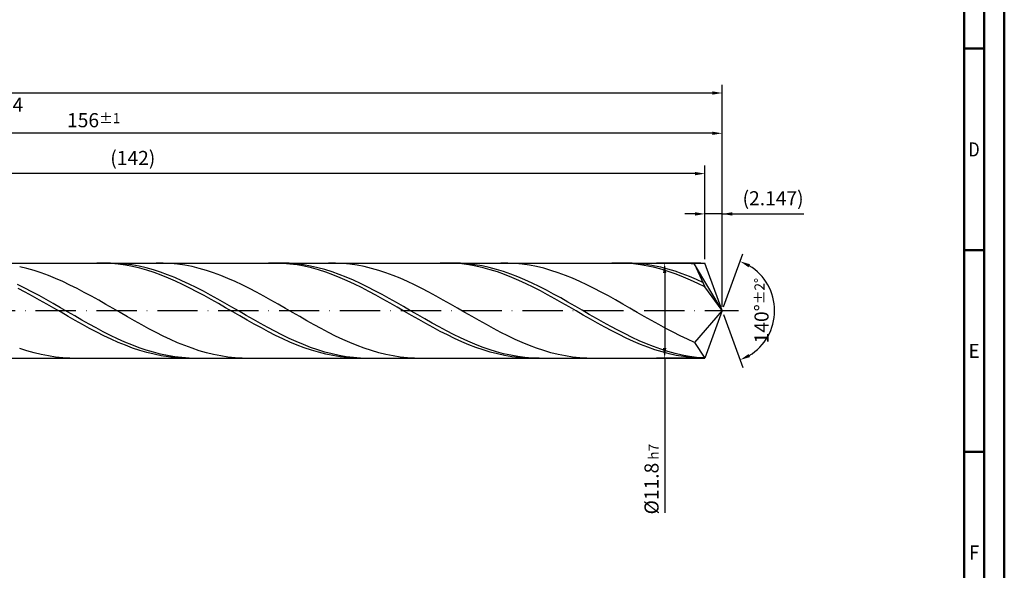
# Model space of a CAD drawing. Units: millimetres. Extents: x -116 to 478, y -196 to 225.
# Drawn here: x 234 to 478, y -64 to 72 of the extents above; entities that cross this region are included whole.
import ezdxf
from ezdxf.enums import TextEntityAlignment as Align

# ---------------------------------------------------------------- set-up
doc = ezdxf.new("R2010")
doc.units = ezdxf.units.MM
doc.linetypes.add('GEN7', pattern=[15, 10, -2.5, 0, -2.5])
doc.layers.get('0').update_dxf_attribs({"linetype": 'CONTINUOUS'})
doc.layers.get('DEFPOINTS').update_dxf_attribs({"linetype": 'CONTINUOUS'})
for name, color, linetype in [('AM_0', 7, 'CONTINUOUS'), ('AM_5', 3, 'CONTINUOUS'), ('AM_7', 4, 'GEN7')]:
    doc.layers.add(name, color=color, linetype=linetype)
doc.layers.add('AM_BOR', color=7, linetype='CONTINUOUS', lineweight=50)
doc.styles.get("Standard").update_dxf_attribs({"font": 'ISOCP.SHX'})
doc.dimstyles.get("Standard").update_dxf_attribs({"dimtxt": 3.5, "dimasz": 2.5, "dimexe": 2, "dimexo": 1, "dimgap": 1.5, "dimtad": 1, "dimdsep": 46, "dimtxsty": 'STANDARD', "dimcen": -2, "dimclrt": 2, "dimazin": 2, "dimtp": 0.1, "dimtm": 0.1, "dimtfac": 1, "dimtmove": 0, "dimatfit": 3, "dimfxl": 1, "dimarcsym": 0})

# ---------------------------------------------------------------- blocks, each defined once
blk = doc.blocks.new('A2')
at = {"layer": 'AM_BOR', "color": 1}
for p, q in [((584, 260), (589, 260)), ((589, 210), (584, 210)), ((584, 160), (589, 160))]:
    blk.add_line(p, q, dxfattribs=at)
for points in [[(0, 0), (594, 0), (594, 420), (0, 420)], [(10, 410), (10, 10), (584, 10), (584, 410)]]:
    blk.add_lwpolyline(points, close=True, dxfattribs=at)
at = {"layer": 'AM_BOR', "color": 7}
blk.add_lwpolyline([(5, 5), (589, 5), (589, 415), (5, 415)], close=True, dxfattribs=at)
at = {"layer": 'AM_BOR', "color": 2}
for s, width, p in [('D', 0.84375, (586.5, 235)), ('E', 0.964286, (586.5, 185)), ('F', 0.964286, (586.5, 135))]:
    blk.add_text(s, height=3.5, dxfattribs=dict(at, width=width)).set_placement(p, align=Align.MIDDLE_CENTER)
blk = doc.blocks.new('MAPAL_FRAME-Model')
blk.add_blockref('A2', (0, 0))
blk = doc.blocks.new('*D46')
at = {"layer": 'AM_5', "color": 0, "lineweight": -2}
for p, q in [((403.71, 12.8), (403.71, 26)), ((408, 1), (408, 26)), ((401.21, 24), (398.71, 24)), ((408, 24), (403.71, 24)), ((408, 24), (428.25, 24)), ((410.5, 24), (413, 24))]:
    blk.add_line(p, q, dxfattribs=at)
at = {"layer": 'AM_5', "color": 0}
for points in [[(401.21, 23.58), (401.21, 24.42), (403.71, 24)], [(410.5, 24.42), (410.5, 23.58), (408, 24)]]:
    blk.add_solid(points, dxfattribs=at)
at = {"layer": 'DEFPOINTS', "color": 0}
for p in [(403.71, 24), (403.71, 11.8), (408, 0)]:
    blk.add_point(p, dxfattribs=at)
at = {"layer": 'AM_5', "color": 2, "insert": (420.62, 27.43), "char_height": 3.5, "attachment_point": 5}
blk.add_mtext('(2.147)', dxfattribs=at)
blk = doc.blocks.new('*D47')
at = {"layer": 'AM_5', "color": 0, "lineweight": -2}
for p, q in [((408.34, 0.94), (413.13, 14.1)), ((408.34, -0.94), (413.13, -14.1))]:
    blk.add_line(p, q, dxfattribs=at)
blk.add_arc((408, 0), 13, 301.0355, 58.9645, dxfattribs=at)
at = {"layer": 'AM_5', "color": 0}
for points in [[(414.88, 11.52), (414.52, 10.76), (412.45, 12.22)], [(414.52, -10.76), (414.88, -11.52), (412.45, -12.22)]]:
    blk.add_solid(points, dxfattribs=at)
at = {"layer": 'DEFPOINTS', "color": 0}
for p in [(403.71, 11.8), (408, 0), (408, 0), (419.94, -5.15), (403.71, -11.8)]:
    blk.add_point(p, dxfattribs=at)
at = {"layer": 'AM_5', "color": 2, "insert": (417.75, 0), "char_height": 3.5, "attachment_point": 5, "rotation": 90}
blk.add_mtext('140%%d{}{\\H0.71x;\\C3;%%p2%%d}', dxfattribs=at)
blk = doc.blocks.new('*D48')
at = {"layer": 'AM_5', "color": 0, "lineweight": -2}
for p, q in [((96, 12.8), (96, 46)), ((405.5, 44), (98.5, 44)), ((408, 1), (408, 46))]:
    blk.add_line(p, q, dxfattribs=at)
at = {"layer": 'AM_5', "color": 0}
for points in [[(98.5, 44.42), (98.5, 43.58), (96, 44)], [(405.5, 43.58), (405.5, 44.42), (408, 44)]]:
    blk.add_solid(points, dxfattribs=at)
at = {"layer": 'DEFPOINTS', "color": 0}
for p in [(96, 44), (96, 11.8), (408, 0)]:
    blk.add_point(p, dxfattribs=at)
at = {"layer": 'AM_5', "color": 2, "insert": (252, 47.25), "char_height": 3.5, "attachment_point": 5}
blk.add_mtext('156{}{\\H0.71x;\\C3;%%p1}', dxfattribs=at)
blk = doc.blocks.new('*D49')
at = {"layer": 'AM_5', "color": 0, "lineweight": -2}
for p, q in [((402.71, 11.8), (391.71, 11.8)), ((393.71, 9.3), (393.71, -9.3)), ((402.71, -11.8), (391.71, -11.8)), ((393.71, -11.8), (393.71, -50.16))]:
    blk.add_line(p, q, dxfattribs=at)
at = {"layer": 'AM_5', "color": 0}
for points in [[(394.12, 9.3), (393.29, 9.3), (393.71, 11.8)], [(393.29, -9.3), (394.12, -9.3), (393.71, -11.8)]]:
    blk.add_solid(points, dxfattribs=at)
at = {"layer": 'DEFPOINTS', "color": 0}
for p in [(403.71, 11.8), (393.71, -11.8), (403.71, -11.8)]:
    blk.add_point(p, dxfattribs=at)
at = {"layer": 'AM_5', "color": 2, "insert": (390.45, -41.8), "char_height": 3.5, "attachment_point": 5, "rotation": 90}
blk.add_mtext('%%c11.8{}{\\H0.71x;\\C3; h7', dxfattribs=at)
blk = doc.blocks.new('*D50')
at = {"layer": 'AM_5', "color": 0, "lineweight": -2}
for p, q in [((0, 7.8), (0, 56)), ((405.5, 54), (2.5, 54)), ((408, 1), (408, 56))]:
    blk.add_line(p, q, dxfattribs=at)
at = {"layer": 'AM_5', "color": 0}
for points in [[(2.5, 54.42), (2.5, 53.58), (0, 54)], [(405.5, 53.58), (405.5, 54.42), (408, 54)]]:
    blk.add_solid(points, dxfattribs=at)
at = {"layer": 'DEFPOINTS', "color": 0}
for p in [(0, 54), (0, 6.8), (408, 0)]:
    blk.add_point(p, dxfattribs=at)
at = {"layer": 'AM_5', "color": 2, "insert": (204, 54), "char_height": 3.5, "attachment_point": 5}
blk.add_mtext('204{}{\\H0.71x;\\C3%%p1.5}\\P MIN. REGRIND LENGTH 194', dxfattribs=at)
blk = doc.blocks.new('*D51')
at = {"layer": 'AM_5', "color": 0, "lineweight": -2}
for p, q in [((119.71, 12.8), (119.71, 36)), ((403.71, 12.8), (403.71, 36)), ((401.21, 34), (122.21, 34))]:
    blk.add_line(p, q, dxfattribs=at)
at = {"layer": 'AM_5', "color": 0}
for points in [[(122.21, 34.42), (122.21, 33.58), (119.71, 34)], [(401.21, 33.58), (401.21, 34.42), (403.71, 34)]]:
    blk.add_solid(points, dxfattribs=at)
at = {"layer": 'DEFPOINTS', "color": 0}
for p in [(119.71, 34), (119.71, 11.8), (403.71, 11.8)]:
    blk.add_point(p, dxfattribs=at)
at = {"layer": 'AM_5', "color": 2, "insert": (261.71, 37.43), "char_height": 3.5, "attachment_point": 5}
blk.add_mtext('(142)', dxfattribs=at)

msp = doc.modelspace()

# ---------------------------------------------------------------- linework, layer by layer
at = {"layer": 'AM_0'}
for p, q in [((90.2, 11.8), (403.7052, 11.8)), ((235.4213, 10.4721), (233.6395, 10.9058)), ((237.2032, 9.9587), (235.4213, 10.4721)), ((238.9851, 9.3698), (237.2032, 9.9587)), ((254.5499, 11.7938), (252.7743, 11.7826)), ((256.171, 11.7969), (254.3973, 11.7759)), ((256.3256, 11.716), (254.5499, 11.7938)), ((257.9446, 11.7292), (256.171, 11.7969)), ((258.1013, 11.5498), (256.3256, 11.716)), ((259.7183, 11.5732), (257.9446, 11.7292)), ((259.8769, 11.2966), (258.1013, 11.5498)), ((261.4919, 11.33), (259.7183, 11.5732)), ((261.6526, 10.9581), (259.8769, 11.2966)), ((263.2656, 11.0016), (261.4919, 11.33)), ((263.4282, 10.5369), (261.6526, 10.9581)), ((265.0392, 10.5905), (263.2656, 11.0016)), ((265.2039, 10.0363), (263.4282, 10.5369)), ((266.8129, 10.0995), (265.0392, 10.5905)), ((266.9795, 9.46), (265.2039, 10.0363)), ((268.5865, 9.5326), (266.8129, 10.0995)), ((269.2768, 11.79), (267.4949, 11.7875)), ((271.0587, 11.7031), (269.2768, 11.79)), ((272.8405, 11.5272), (271.0587, 11.7031)), ((274.6224, 11.2638), (272.8405, 11.5272)), ((276.4043, 10.9148), (274.6224, 11.2638)), ((278.1861, 10.4829), (276.4043, 10.9148)), ((279.968, 9.9714), (278.1861, 10.4829)), ((281.7499, 9.3841), (279.968, 9.9714)), ((297.1657, 11.7968), (295.3901, 11.7761)), ((298.7386, 11.7993), (296.9649, 11.7663)), ((298.9414, 11.7285), (297.1657, 11.7968)), ((300.5122, 11.7434), (298.7386, 11.7993)), ((300.717, 11.5718), (298.9414, 11.7285)), ((302.2859, 11.5992), (300.5122, 11.7434)), ((302.4927, 11.3278), (300.717, 11.5718)), ((304.0595, 11.3677), (302.2859, 11.5992)), ((304.2683, 10.9983), (302.4927, 11.3278)), ((305.8332, 11.0506), (304.0595, 11.3677)), ((306.044, 10.5858), (304.2683, 10.9983)), ((307.6068, 10.6504), (305.8332, 11.0506)), ((307.8197, 10.0935), (306.044, 10.5858)), ((309.3805, 10.1699), (307.6068, 10.6504)), ((309.5953, 9.5251), (307.8197, 10.0935)), ((311.1541, 9.613), (309.3805, 10.1699)), ((312.0416, 11.791), (310.2597, 11.7863)), ((313.8235, 11.7061), (312.0416, 11.791)), ((315.6053, 11.5322), (313.8235, 11.7061)), ((317.3872, 11.2708), (315.6053, 11.5322)), ((319.169, 10.9237), (317.3872, 11.2708)), ((320.9509, 10.4937), (319.169, 10.9237)), ((322.7328, 9.984), (320.9509, 10.4937)), ((324.5146, 9.3984), (322.7328, 9.984)), ((339.7815, 11.7989), (338.0058, 11.7686)), ((341.5571, 11.7401), (339.7815, 11.7989)), ((343.0798, 11.7561), (341.3061, 11.8)), ((343.3328, 11.5928), (341.5571, 11.7401)), ((344.8534, 11.6237), (343.0798, 11.7561)), ((345.1085, 11.358), (343.3328, 11.5928)), ((346.6271, 11.4038), (344.8534, 11.6237)), ((346.8841, 11.0375), (345.1085, 11.358)), ((348.4007, 11.0981), (346.6271, 11.4038)), ((348.6598, 10.6338), (346.8841, 11.0375)), ((350.1744, 10.7088), (348.4007, 11.0981)), ((350.4354, 10.1499), (348.6598, 10.6338)), ((351.948, 10.239), (350.1744, 10.7088)), ((352.2111, 9.5894), (350.4354, 10.1499)), ((353.7217, 9.6921), (351.948, 10.239)), ((354.8064, 11.7919), (353.0245, 11.7852)), ((356.5882, 11.709), (354.8064, 11.7919)), ((358.3701, 11.5372), (356.5882, 11.709)), ((360.152, 11.2778), (358.3701, 11.5372)), ((361.9338, 10.9326), (360.152, 11.2778)), ((363.7157, 10.5045), (361.9338, 10.9326)), ((365.4976, 9.9965), (363.7157, 10.5045)), ((367.2794, 9.4126), (365.4976, 9.9965)), ((382.3973, 11.7999), (380.6216, 11.7601)), ((384.1729, 11.7506), (382.3973, 11.7999)), ((385.6474, 11.7671), (383.8737, 11.7991)), ((385.9486, 11.6127), (384.1729, 11.7506)), ((387.421, 11.6465), (385.6474, 11.7671)), ((387.7242, 11.3872), (385.9486, 11.6127)), ((389.1947, 11.4383), (387.421, 11.6465)), ((389.4999, 11.0758), (387.7242, 11.3872)), ((390.9683, 11.144), (389.1947, 11.4383)), ((391.2756, 10.6809), (389.4999, 11.0758)), ((392.742, 10.7658), (390.9683, 11.144)), ((393.0512, 10.2054), (391.2756, 10.6809)), ((394.5156, 10.3066), (392.742, 10.7658)), ((394.8269, 9.6529), (393.0512, 10.2054)), ((396.2893, 9.7698), (394.5156, 10.3066)), ((397.5712, 11.7927), (395.7893, 11.784)), ((399.353, 11.7119), (397.5712, 11.7927)), ((401.1349, 11.5421), (399.353, 11.7119)), ((408, 0), (401.1349, 11.5421)), ((401.1349, 11.5421), (403.7052, 5.9)), ((408, 0), (403.7052, 11.8)), ((240.7669, 8.7097), (238.9851, 9.3698)), ((242.5488, 7.9834), (240.7669, 8.7097)), ((244.3307, 7.1964), (242.5488, 7.9834)), ((268.7552, 8.8123), (266.9795, 9.46)), ((270.3602, 8.894), (268.5865, 9.5326)), ((270.5309, 8.0981), (268.7552, 8.8123)), ((272.1338, 8.1884), (270.3602, 8.894)), ((272.3065, 7.3229), (270.5309, 8.0981)), ((273.9075, 7.4212), (272.1338, 8.1884)), ((275.6811, 6.5981), (273.9075, 7.4212)), ((283.5317, 8.7256), (281.7499, 9.3841)), ((285.3136, 8.0007), (283.5317, 8.7256)), ((287.0955, 7.2151), (285.3136, 8.0007)), ((311.371, 8.8848), (309.5953, 9.5251)), ((312.9278, 8.9837), (311.1541, 9.613)), ((313.1466, 8.1775), (311.371, 8.8848)), ((314.7014, 8.2868), (312.9278, 8.9837)), ((314.9223, 7.4085), (313.1466, 8.1775)), ((316.4751, 7.5275), (314.7014, 8.2868)), ((316.6979, 6.5836), (314.9223, 7.4085)), ((318.2487, 6.7116), (316.4751, 7.5275)), ((326.2965, 8.7414), (324.5146, 9.3984)), ((328.0784, 8.0181), (326.2965, 8.7414)), ((329.8602, 7.2338), (328.0784, 8.0181)), ((353.9867, 8.9566), (352.2111, 9.5894)), ((355.4953, 9.0722), (353.7217, 9.6921)), ((355.7624, 8.2562), (353.9867, 8.9566)), ((357.269, 8.3841), (355.4953, 9.0722)), ((357.5381, 7.4935), (355.7624, 8.2562)), ((359.0426, 7.6329), (357.269, 8.3841)), ((359.3137, 6.6743), (357.5381, 7.4935)), ((360.8163, 6.8242), (359.0426, 7.6329)), ((369.0613, 8.7573), (367.2794, 9.4126)), ((370.8432, 8.0353), (369.0613, 8.7573)), ((372.625, 7.2524), (370.8432, 8.0353)), ((396.6025, 9.0276), (394.8269, 9.6529)), ((398.0629, 9.1595), (396.2893, 9.7698)), ((398.3782, 8.3342), (396.6025, 9.0276)), ((399.8366, 8.4802), (398.0629, 9.1595)), ((400.1538, 7.5779), (398.3782, 8.3342)), ((401.6102, 7.7372), (399.8366, 8.4802)), ((401.9295, 6.7645), (400.1538, 7.5779)), ((403.3839, 6.9359), (401.6102, 7.7372)), ((234.8872, 5.6048), (233.1135, 6.4837)), ((235.0177, 4.5903), (233.2421, 5.5162)), ((236.6608, 4.6837), (234.8872, 5.6048)), ((246.1125, 6.3548), (244.3307, 7.1964)), ((247.8944, 5.465), (246.1125, 6.3548)), ((249.6763, 4.5336), (247.8944, 5.465)), ((274.0822, 6.4924), (272.3065, 7.3229)), ((275.8578, 5.6129), (274.0822, 6.4924)), ((277.4548, 5.7253), (275.6811, 6.5981)), ((277.6335, 4.6911), (275.8578, 5.6129)), ((279.2284, 4.8095), (277.4548, 5.7253)), ((288.8773, 6.3747), (287.0955, 7.2151)), ((290.6592, 5.4859), (288.8773, 6.3747)), ((292.4411, 4.5554), (290.6592, 5.4859)), ((318.4736, 5.7091), (316.6979, 6.5836)), ((320.0224, 5.8451), (318.2487, 6.7116)), ((320.2493, 4.7915), (318.4736, 5.7091)), ((321.796, 4.9347), (320.0224, 5.8451)), ((323.5697, 3.9871), (321.796, 4.9347)), ((331.6421, 6.3945), (329.8602, 7.2338)), ((333.424, 5.5068), (331.6421, 6.3945)), ((335.2058, 4.5771), (333.424, 5.5068)), ((361.0894, 5.8048), (359.3137, 6.6743)), ((362.5899, 5.9642), (360.8163, 6.8242)), ((362.865, 4.8915), (361.0894, 5.8048)), ((364.3636, 5.0592), (362.5899, 5.9642)), ((364.6407, 3.9413), (362.865, 4.8915)), ((366.1372, 4.1162), (364.3636, 5.0592)), ((374.4069, 6.4144), (372.625, 7.2524)), ((376.1888, 5.5276), (374.4069, 6.4144)), ((377.9706, 4.5989), (376.1888, 5.5276)), ((403.7052, 5.9), (401.9295, 6.7645)), ((408, 0), (403.7052, 5.9)), ((236.7934, 3.6297), (235.0177, 4.5903)), ((238.4345, 3.7273), (236.6608, 4.6837)), ((238.569, 2.6418), (236.7934, 3.6297)), ((240.2081, 2.7429), (238.4345, 3.7273)), ((240.3447, 1.634), (238.569, 2.6418)), ((241.9818, 1.7379), (240.2081, 2.7429)), ((251.4581, 3.5678), (249.6763, 4.5336)), ((253.24, 2.5748), (251.4581, 3.5678)), ((255.0219, 1.5624), (253.24, 2.5748)), ((279.4091, 3.7339), (277.6335, 4.6911)), ((281.0021, 3.8575), (279.2284, 4.8095)), ((281.1848, 2.7486), (279.4091, 3.7339)), ((282.7757, 2.8764), (281.0021, 3.8575)), ((282.9605, 1.7425), (281.1848, 2.7486)), ((284.5494, 1.8737), (282.7757, 2.8764)), ((294.2229, 3.5903), (292.4411, 4.5554)), ((296.0048, 2.5979), (294.2229, 3.5903)), ((297.7867, 1.5858), (296.0048, 2.5979)), ((322.0249, 3.8377), (320.2493, 4.7915)), ((323.8006, 2.8551), (322.0249, 3.8377)), ((325.3433, 3.0096), (323.5697, 3.9871)), ((325.5762, 1.8508), (323.8006, 2.8551)), ((327.117, 2.0093), (325.3433, 3.0096)), ((336.9877, 3.6127), (335.2058, 4.5771)), ((338.7696, 2.6209), (336.9877, 3.6127)), ((340.5514, 1.6091), (338.7696, 2.6209)), ((366.4164, 2.9613), (364.6407, 3.9413)), ((367.9109, 3.1423), (366.1372, 4.1162)), ((368.192, 1.959), (366.4164, 2.9613)), ((369.6845, 2.1446), (367.9109, 3.1423)), ((379.7525, 3.6352), (377.9706, 4.5989)), ((381.5344, 2.6439), (379.7525, 3.6352)), ((383.3162, 1.6325), (381.5344, 2.6439)), ((242.1203, 0.6138), (240.3447, 1.634)), ((243.7554, 0.7198), (241.9818, 1.7379)), ((243.896, -0.411), (242.1203, 0.6138)), ((245.5291, -0.3038), (243.7554, 0.7198)), ((256.8037, 0.538), (255.0219, 1.5624)), ((258.5856, -0.4904), (256.8037, 0.538)), ((284.7361, 0.7232), (282.9605, 1.7425)), ((286.323, 0.8569), (284.5494, 1.8737)), ((286.5118, -0.3015), (284.7361, 0.7232)), ((288.0967, -0.1663), (286.323, 0.8569)), ((299.5685, 0.5616), (297.7867, 1.5858)), ((301.3504, -0.4668), (299.5685, 0.5616)), ((327.3519, 0.8326), (325.5762, 1.8508)), ((328.8906, 0.994), (327.117, 2.0093)), ((329.1275, -0.1919), (327.3519, 0.8326)), ((330.6643, -0.0289), (328.8906, 0.994)), ((342.3333, 0.5852), (340.5514, 1.6091)), ((344.1152, -0.4433), (342.3333, 0.5852)), ((369.9677, 0.9419), (368.192, 1.959)), ((371.4582, 1.1309), (369.6845, 2.1446)), ((371.7433, -0.0822), (369.9677, 0.9419)), ((373.2318, 0.1086), (371.4582, 1.1309)), ((375.0055, -0.9145), (373.2318, 0.1086)), ((385.0981, 0.6087), (383.3162, 1.6325)), ((386.88, -0.4197), (385.0981, 0.6087)), ((408, 0), (401.1349, -7.8957)), ((408, 0), (403.7052, -11.8)), ((245.6717, -1.4328), (243.896, -0.411)), ((247.3027, -1.325), (245.5291, -0.3038)), ((247.4473, -2.4437), (245.6717, -1.4328)), ((249.0764, -2.3363), (247.3027, -1.325)), ((250.85, -3.33), (249.0764, -2.3363)), ((260.3675, -1.5151), (258.5856, -0.4904)), ((262.1493, -2.5283), (260.3675, -1.5151)), ((288.2874, -1.3239), (286.5118, -0.3015)), ((289.8703, -1.1883), (288.0967, -0.1663)), ((290.0631, -2.3363), (288.2874, -1.3239)), ((291.644, -2.2014), (289.8703, -1.1883)), ((291.8387, -3.3311), (290.0631, -2.3363)), ((293.4176, -3.1979), (291.644, -2.2014)), ((303.1323, -1.4917), (301.3504, -0.4668)), ((304.9141, -2.5053), (303.1323, -1.4917)), ((330.9032, -1.2149), (329.1275, -0.1919)), ((332.4379, -1.0515), (330.6643, -0.0289)), ((332.6789, -2.2287), (330.9032, -1.2149)), ((334.2116, -2.0662), (332.4379, -1.0515)), ((334.4545, -3.2258), (332.6789, -2.2287)), ((335.9852, -3.0654), (334.2116, -2.0662)), ((345.897, -1.4683), (344.1152, -0.4433)), ((347.6789, -2.4822), (345.897, -1.4683)), ((373.519, -1.1058), (371.7433, -0.0822)), ((375.2946, -2.121), (373.519, -1.1058)), ((376.7791, -1.9307), (375.0055, -0.9145)), ((377.0703, -3.1202), (375.2946, -2.121)), ((378.5528, -2.9324), (376.7791, -1.9307)), ((388.6618, -1.4449), (386.88, -0.4197)), ((390.4437, -2.4591), (388.6618, -1.4449)), ((249.223, -3.4361), (247.4473, -2.4437)), ((250.9986, -4.4027), (249.223, -3.4361)), ((252.6237, -4.2986), (250.85, -3.33)), ((252.7743, -5.336), (250.9986, -4.4027)), ((254.3973, -5.2349), (252.6237, -4.2986)), ((263.9312, -3.5223), (262.1493, -2.5283)), ((265.7131, -4.4895), (263.9312, -3.5223)), ((267.4949, -5.4227), (265.7131, -4.4895)), ((293.6144, -4.3008), (291.8387, -3.3311)), ((295.1913, -4.1703), (293.4176, -3.1979)), ((295.3901, -5.238), (293.6144, -4.3008)), ((296.9649, -5.1113), (295.1913, -4.1703)), ((306.696, -3.4998), (304.9141, -2.5053)), ((308.4779, -4.4677), (306.696, -3.4998)), ((310.2597, -5.4017), (308.4779, -4.4677)), ((336.2302, -4.1985), (334.4545, -3.2258)), ((337.7589, -4.0414), (335.9852, -3.0654)), ((338.0058, -5.1396), (336.2302, -4.1985)), ((339.5325, -4.9871), (337.7589, -4.0414)), ((349.4608, -3.4772), (347.6789, -2.4822)), ((351.2426, -4.4459), (349.4608, -3.4772)), ((353.0245, -5.3807), (351.2426, -4.4459)), ((378.846, -4.0959), (377.0703, -3.1202)), ((380.3264, -3.912), (378.5528, -2.9324)), ((380.6216, -5.0407), (378.846, -4.0959)), ((382.1001, -4.8622), (380.3264, -3.912)), ((383.8737, -5.7758), (382.1001, -4.8622)), ((392.2256, -3.4547), (390.4437, -2.4591)), ((394.0074, -4.424), (392.2256, -3.4547)), ((395.7893, -5.3597), (394.0074, -4.424)), ((254.5499, -6.2291), (252.7743, -5.336)), ((256.171, -6.1318), (254.3973, -5.2349)), ((256.3256, -7.0752), (254.5499, -6.2291)), ((257.9446, -6.9825), (256.171, -6.1318)), ((258.1013, -7.868), (256.3256, -7.0752)), ((259.7183, -7.7807), (257.9446, -6.9825)), ((269.2768, -6.3146), (267.4949, -5.4227)), ((271.0587, -7.1586), (269.2768, -6.3146)), ((272.8405, -7.9482), (271.0587, -7.1586)), ((297.1657, -6.1358), (295.3901, -5.238)), ((298.7386, -6.0139), (296.9649, -5.1113)), ((298.9414, -6.9872), (297.1657, -6.1358)), ((300.5122, -6.8712), (298.7386, -6.0139)), ((300.717, -7.7859), (298.9414, -6.9872)), ((302.2859, -7.6768), (300.5122, -6.8712)), ((312.0416, -6.2947), (310.2597, -5.4017)), ((313.8235, -7.1398), (312.0416, -6.2947)), ((315.6053, -7.9307), (313.8235, -7.1398)), ((339.7815, -6.0418), (338.0058, -5.1396)), ((341.3061, -5.8952), (339.5325, -4.9871)), ((341.5571, -6.8985), (339.7815, -6.0418)), ((343.0798, -6.759), (341.3061, -5.8952)), ((343.3328, -7.7032), (341.5571, -6.8985)), ((344.8534, -7.5719), (343.0798, -6.759)), ((354.8064, -6.2747), (353.0245, -5.3807)), ((356.5882, -7.121), (354.8064, -6.2747)), ((358.3701, -7.9133), (356.5882, -7.121)), ((382.3973, -5.9474), (380.6216, -5.0407)), ((384.1729, -6.8093), (382.3973, -5.9474)), ((385.6474, -6.6459), (383.8737, -5.7758)), ((385.9486, -7.6198), (384.1729, -6.8093)), ((387.421, -7.466), (385.6474, -6.6459)), ((397.5712, -6.2547), (395.7893, -5.3597)), ((399.353, -7.1022), (397.5712, -6.2547)), ((401.1349, -7.8957), (399.353, -7.1022)), ((235.4213, -9.9458), (233.6395, -9.3551)), ((259.8769, -8.6014), (258.1013, -7.868)), ((261.4919, -8.5203), (259.7183, -7.7807)), ((261.6526, -9.2699), (259.8769, -8.6014)), ((263.2656, -9.1958), (261.4919, -8.5203)), ((263.4282, -9.8684), (261.6526, -9.2699)), ((265.0392, -9.8021), (263.2656, -9.1958)), ((274.6224, -8.6774), (272.8405, -7.9482)), ((276.4043, -9.3407), (274.6224, -8.6774)), ((278.1861, -9.9331), (276.4043, -9.3407)), ((302.4927, -8.5259), (300.717, -7.7859)), ((304.0595, -8.4246), (302.2859, -7.6768)), ((304.2683, -9.2016), (302.4927, -8.5259)), ((305.8332, -9.109), (304.0595, -8.4246)), ((306.044, -9.8079), (304.2683, -9.2016)), ((307.6068, -9.7249), (305.8332, -9.109)), ((309.3805, -10.2676), (307.6068, -9.7249)), ((317.3872, -8.6614), (315.6053, -7.9307)), ((319.169, -9.3263), (317.3872, -8.6614)), ((320.9509, -9.9203), (319.169, -9.3263)), ((345.1085, -8.4498), (343.3328, -7.7032)), ((346.6271, -8.3278), (344.8534, -7.5719)), ((346.8841, -9.1326), (345.1085, -8.4498)), ((348.4007, -9.021), (346.6271, -8.3278)), ((348.6598, -9.7465), (346.8841, -9.1326)), ((350.1744, -9.6464), (348.4007, -9.021)), ((350.4354, -10.2869), (348.6598, -9.7465)), ((351.948, -10.1991), (350.1744, -9.6464)), ((360.152, -8.6454), (358.3701, -7.9133)), ((361.9338, -9.3118), (360.152, -8.6454)), ((363.7157, -9.9075), (361.9338, -9.3118)), ((387.7242, -8.3729), (385.9486, -7.6198)), ((389.1947, -8.2299), (387.421, -7.466)), ((389.4999, -9.0628), (387.7242, -8.3729)), ((390.9683, -8.9318), (389.1947, -8.2299)), ((391.2756, -9.6843), (389.4999, -9.0628)), ((392.742, -9.5666), (390.9683, -8.9318)), ((393.0512, -10.2328), (391.2756, -9.6843)), ((394.5156, -10.1293), (392.742, -9.5666)), ((401.1349, -7.8957), (403.7052, -11.8)), ((237.2032, -10.4609), (235.4213, -9.9458)), ((238.9851, -10.8966), (237.2032, -10.4609)), ((240.7669, -11.2495), (238.9851, -10.8966)), ((242.5488, -11.5169), (240.7669, -11.2495)), ((244.3307, -11.6969), (242.5488, -11.5169)), ((246.1125, -11.788), (244.3307, -11.6969)), ((265.2039, -10.3926), (263.4282, -9.8684)), ((266.8129, -10.3346), (265.0392, -9.8021)), ((266.9795, -10.8383), (265.2039, -10.3926)), ((268.5865, -10.7893), (266.8129, -10.3346)), ((268.7552, -11.2023), (266.9795, -10.8383)), ((270.3602, -11.1629), (268.5865, -10.7893)), ((270.5309, -11.4818), (268.7552, -11.2023)), ((272.1338, -11.4524), (270.3602, -11.1629)), ((272.3065, -11.6747), (270.5309, -11.4818)), ((273.9075, -11.6557), (272.1338, -11.4524)), ((274.0822, -11.7795), (272.3065, -11.6747)), ((275.6811, -11.7713), (273.9075, -11.6557)), ((279.968, -10.45), (278.1861, -9.9331)), ((281.7499, -10.8875), (279.968, -10.45)), ((283.5317, -11.2423), (281.7499, -10.8875)), ((285.3136, -11.5118), (283.5317, -11.2423)), ((287.0955, -11.6938), (285.3136, -11.5118)), ((288.8773, -11.7869), (287.0955, -11.6938)), ((307.8197, -10.3402), (306.044, -9.8079)), ((309.5953, -10.7945), (307.8197, -10.3402)), ((311.1541, -10.7329), (309.3805, -10.2676)), ((311.371, -11.1674), (309.5953, -10.7945)), ((312.9278, -11.1175), (311.1541, -10.7329)), ((313.1466, -11.456), (311.371, -11.1674)), ((314.7014, -11.4185), (312.9278, -11.1175)), ((314.9223, -11.6582), (313.1466, -11.456)), ((316.4751, -11.6335), (314.7014, -11.4185)), ((316.6979, -11.7725), (314.9223, -11.6582)), ((318.2487, -11.7609), (316.4751, -11.6335)), ((322.7328, -10.439), (320.9509, -9.9203)), ((324.5146, -10.8784), (322.7328, -10.439)), ((326.2965, -11.2352), (324.5146, -10.8784)), ((328.0784, -11.5066), (326.2965, -11.2352)), ((329.8602, -11.6906), (328.0784, -11.5066)), ((331.6421, -11.7858), (329.8602, -11.6906)), ((352.2111, -10.7497), (350.4354, -10.2869)), ((353.7217, -10.6751), (351.948, -10.1991)), ((353.9867, -11.1315), (352.2111, -10.7497)), ((355.4953, -11.0707), (353.7217, -10.6751)), ((355.7624, -11.4292), (353.9867, -11.1315)), ((357.269, -11.383), (355.4953, -11.0707)), ((357.5381, -11.6408), (355.7624, -11.4292)), ((359.0426, -11.6097), (357.269, -11.383)), ((359.3137, -11.7645), (357.5381, -11.6408)), ((360.8163, -11.7489), (359.0426, -11.6097)), ((362.5899, -11.7998), (360.8163, -11.7489)), ((365.4976, -10.428), (363.7157, -9.9075)), ((367.2794, -10.8692), (365.4976, -10.428)), ((369.0613, -11.2279), (367.2794, -10.8692)), ((370.8432, -11.5013), (369.0613, -11.2279)), ((372.625, -11.6873), (370.8432, -11.5013)), ((374.4069, -11.7846), (372.625, -11.6873)), ((394.8269, -10.7041), (393.0512, -10.2328)), ((396.2893, -10.6158), (394.5156, -10.1293)), ((396.6025, -11.0946), (394.8269, -10.7041)), ((398.0629, -11.0224), (396.2893, -10.6158)), ((398.3782, -11.4015), (396.6025, -11.0946)), ((399.8366, -11.346), (398.0629, -11.0224)), ((400.1538, -11.6223), (398.3782, -11.4015)), ((401.6102, -11.5843), (399.8366, -11.346)), ((401.9295, -11.7555), (400.1538, -11.6223)), ((403.3839, -11.7354), (401.6102, -11.5843))]:
    msp.add_line(p, q, dxfattribs=at)
at = {"layer": 'AM_0', "extrusion": (0, 0, -1)}
for p in [(408, 0), (90.2, -11.8)]:
    msp.add_line(p, (403.7052, -11.8), dxfattribs=at)
at = {"layer": 'AM_7'}
msp.add_line((-4, 0), (412, 0), dxfattribs=at)

# ---------------------------------------------------------------- block references
at = {"layer": 'AM_0'}
msp.add_blockref('MAPAL_FRAME-Model', (-116, -195), dxfattribs=at)

# ---------------------------------------------------------------- dimensions: what is measured, and where the dimension line sits
at = {"layer": 'AM_5'}
for base, p1, p2, text, picture, middle in [((0, 54), (408, 0), (0, 6.8), '<>{}{\\H0.71x;\\C3%%p1.5}\\X MIN. REGRIND LENGTH 194', '*D50', (204, 54)), ((96, 44), (408, 0), (96, 11.8), '<>{}{\\H0.71x;\\C3;%%p1}', '*D48', (252, 44)), ((119.7052, 34), (403.7052, 11.8), (119.7052, 11.8), '(142)', '*D51', (261.7052, 34)), ((403.7052, 24), (408, 0), (403.7052, 11.8), '(<>)', '*D46', (420.625, 24))]:
    dim = msp.add_linear_dim(base=base, p1=p1, p2=p2, text=text, dimstyle='STANDARD', override={"dimdec": 3, "dimlfac": 0.5, "dimtp": 0.01}, dxfattribs=at)
    dim.commit()
    dim.dimension.update_dxf_attribs({"geometry": picture, "text_midpoint": middle, "dimtype": 160})
dim = msp.add_angular_dim_2l(base=(419.9368, -5.149), line1=((408, 0), (403.7052, 11.8)), line2=((408, 0), (403.7052, -11.8)), text='<>{}{\\H0.71x;\\C3;%%p2%%d}', dimstyle='STANDARD', override={"dimdec": 3, "dimtp": 0.01}, dxfattribs=at)
dim.commit()
dim.dimension.update_dxf_attribs({"geometry": '*D47', "text_midpoint": (417.7474, 0)})
dim = msp.add_linear_dim(base=(393.7052, -11.8), p1=(403.7052, 11.8), p2=(403.7052, -11.8), angle=90, text='%%c<>{}{\\H0.71x;\\C3; h7', dimstyle='STANDARD', override={"dimdec": 3, "dimlfac": 0.5, "dimtp": 0.01}, dxfattribs=at)
dim.commit()
dim.dimension.update_dxf_attribs({"geometry": '*D49', "text_midpoint": (393.7052, -41.8), "dimtype": 160})

doc.saveas('drawing.dxf')
